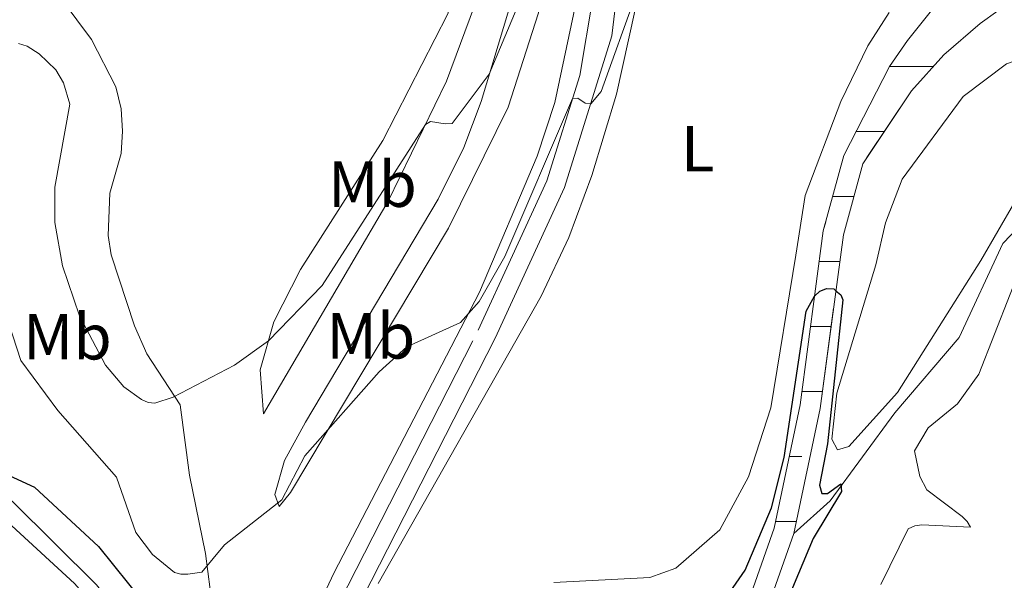
# Model space of a CAD drawing. Units: metres. Extents: x 625071 to 629579, y 655330 to 658380.
# Drawn here: x 626055 to 626207, y 656118 to 656204 of the extents above; entities that cross this region are included whole.
import ezdxf
from ezdxf.enums import TextEntityAlignment as Align

# ---------------------------------------------------------------- set-up
doc = ezdxf.new("R2010")
doc.units = ezdxf.units.M
doc.header["$MEASUREMENT"] = 0
doc.linetypes.add('DGN Style 3', pattern=[83.516692, 59.65478, -23.861912])
for name, color, linetype, lineweight in [('Carátula', 7, 'Continuous', 0), ('Elementos auxiliares', 7, 'Continuous', 0), ('Entidades rústicas y varios', 7, 'Continuous', 0), ('Hidrografía', 7, 'Continuous', 0), ('Relieve y altimetría', 7, 'Continuous', 0), ('Rellenos', 7, 'Continuous', 5), ('Viales y ferrocarril', 7, 'Continuous', 0)]:
    doc.layers.add(name, color=color, linetype=linetype, lineweight=lineweight)
doc.styles.add('Style-Arial Narrow', font='txt')

msp = doc.modelspace()

# ---------------------------------------------------------------- linework, layer by layer
at = {"layer": 'Carátula', "color": 7, "linetype": 'Continuous', "lineweight": 0}
msp.add_3dface([(625124.571, 655330.0160000002), (629578.8430000001, 655410.2749999999), (629525.3370000002, 658379.8049999999), (625071.065, 658299.5460000001)], dxfattribs=at)
at = {"layer": 'Elementos auxiliares', "color": 250, "linetype": 'Continuous', "lineweight": 0}
msp.add_3dface([(625977.8, 655739.4500000001), (625936.6599999999, 658052.5700000002), (629384.2100000001, 658114.7200000001), (629426.49, 655801.5900000001)], dxfattribs=at)
at = {"layer": 'Entidades rústicas y varios', "color": 142, "linetype": 'Continuous', "lineweight": 0}
for p, q in [((626188.9380000001, 656196.9739999999), (626192.0410000001, 656196.9739999999)), ((626192.0410000001, 656196.9739999999), (626195.696, 656196.9739999999)), ((626183.8230000001, 656186.9739999999), (626188.155, 656186.9739999999)), ((626183.996, 656186.9739999999), (626188.155, 656186.9739999999)), ((626180.219, 656176.9739999999), (626183.4850000001, 656176.9739999999)), ((626178.148, 656166.9739999999), (626181.3270000002, 656166.9739999999)), ((626176.817, 656156.9739999999), (626179.9950000001, 656156.9739999999)), ((626175.4850000001, 656146.9739999999), (626178.6640000001, 656146.9739999999)), ((626175.4850000001, 656146.9739999999), (626178.6640000001, 656146.9739999999)), ((626173.5460000001, 656136.9739999999), (626175.496, 656136.9739999999)), ((626171.4480000001, 656126.9739999999), (626174.6669999999, 656126.9739999999))]:
    msp.add_line(p, q, dxfattribs=at)
at = {"layer": 'Entidades rústicas y varios', "color": 92, "linetype": 'Continuous', "lineweight": 0}
for points in [[(626170.3759999999, 656386.7409999999, 314.814), (626164.7250000001, 656360.2380000001, 314.209), (626158.9410000001, 656338.811, 313.561), (626155.584, 656329.3759999999, 313.346), (626151.3890000001, 656319.2509999999, 312.698), (626141.7039999999, 656300.2620000001, 312.3520000000001), (626140.1140000002, 656292.4539999999, 312.093), (626139.3659999999, 656282.6040000002, 311.661), (626140.6669999999, 656249.1170000001, 309.8040000000001), (626141.175, 656214.699, 307.731), (626140.7010000001, 656206.6580000002, 306.954), (626137.5050000001, 656191.4199999999, 306.0900000000001), (626134.7910000001, 656183.1869999999, 305.529), (626125.9099999999, 656162.2590000001, 305.14), (626103.5009999999, 656119.0090000001, 303.5420000000001), (626087.1869999999, 656084.162, 300.951), (626086.038, 656083.494, 300.865), (626084.2180000001, 656084.0430000002, 300.778)], [(626294.5689999999, 656273.0419999999, 310.86), (626282.2490000001, 656265.497, 309.219), (626275.986, 656260.4060000001, 308.312), (626266.145, 656249.675, 307.016), (626257.1680000002, 656237.2150000001, 306.585), (626240.902, 656210.7380000001, 305.678), (626236.655, 656205.382, 305.289), (626229.7620000001, 656198.7450000001, 304.943), (626220.4680000001, 656191.6310000002, 304.252), (626214.182, 656184.534, 303.302), (626208.2220000002, 656176.1710000001, 302.611), (626203.017, 656167.1120000001, 301.704), (626190.2039999999, 656146.788, 301.013), (626182.7209999999, 656138.503, 300.236), (626180.9780000001, 656137.9839999999, 300.063), (626180.0830000001, 656139.608, 299.9770000000001), (626180.8370000002, 656146.726, 300.452), (626186.861, 656166.467, 301.402)], [(626094.442, 656131.1290000001, 305.529), (626095.9280000001, 656136.341, 306.479), (626099.1510000001, 656142.244, 307.6020000000001), (626119.565, 656176.5630000001, 308.206), (626123.5, 656184.534, 308.984), (626126.1570000001, 656191.5889999999, 309.8040000000001), (626130.436, 656205.6950000002, 310.409), (626132.648, 656219.5800000001, 310.452), (626132.4280000001, 656230.29, 310.884), (626130.6399999999, 656246.503, 311.013), (626130.7209999999, 656254.0090000001, 310.927), (626132.3540000002, 656262.4770000001, 310.841), (626133.6000000001, 656239.0490000001, 309.891), (626135.8970000001, 656218.7409999999, 308.4650000000001), (626134.983, 656205.253, 307.4290000000001), (626130.307, 656190.7180000001, 306.911), (626121.1259999999, 656172.0950000001, 305.8740000000001), (626096.8500000001, 656131.4330000001, 304.665), (626095.1030000001, 656129.288, 304.751), (626094.442, 656131.1290000001, 305.529)], [(626092.7039999999, 656143.5079999999, 307.688), (626092.1910000001, 656150.298, 309.372), (626094.247, 656157.6769999999, 310.409), (626098.3520000001, 656165.7239999999, 311.229), (626111.01, 656185.592, 313.043), (626121.0549999999, 656205.078, 313.13), (626125.3729999999, 656219.912, 312.6550000000001), (626126.342, 656224.2370000001, 312.3090000000001), (626126.8810000002, 656231.5190000001, 311.964), (626127.0660000001, 656232.9450000002, 311.402), (626128.203, 656224.3810000002, 311.1430000000001), (626127.6810000001, 656216.6840000001, 311.057), (626125.121, 656206.3130000001, 310.625), (626120.8459999999, 656194.7309999999, 310.452), (626111.8670000001, 656176.2560000002, 309.2), (626092.7039999999, 656143.5079999999, 307.688)], [(626084.2180000001, 656084.0430000002, 300.778), (626085.4520000002, 656099.929, 301.901), (626084.48, 656116.4870000001, 303.888), (626083.7749999999, 656122.0260000001, 305.442), (626081.288, 656134.0970000002, 307.5590000000001), (626079.8530000001, 656144.932, 309.6310000000001), (626074.7350000001, 656152.7490000001, 311.834), (626072.834, 656157.065, 312.439), (626069.2520000001, 656167.986, 312.525), (626068.787, 656170.976, 312.6550000000001), (626069.0460000001, 656177.4870000001, 312.87), (626070.807, 656183.608, 312.784), (626070.9820000001, 656187.038, 312.568), (626070.7760000001, 656190.453, 312.3520000000001), (626069.9500000001, 656193.8430000001, 312.266), (626066.2010000001, 656201.1270000001, 312.1790000000001), (626061.7069999999, 656207.172, 312.223)], [(626110.3119999999, 656117.402, 301.637), (626135.378, 656161.6570000001, 302.976), (626139.652, 656170.679, 303.3210000000001), (626143.1780000001, 656180.2250000001, 303.753), (626146.967, 656192.7200000001, 304.012), (626149.777, 656205.4870000001, 304.8330000000001)], [(626188.926, 656205.2849999999, 303.6240000000001), (626185.6030000001, 656200.1740000001, 303.6240000000001), (626181.4500000001, 656191.6059999999, 303.796), (626176.0120000001, 656177.1089999999, 303.1480000000001), (626174.5449999999, 656167.956, 301.723), (626170.7110000001, 656144.4299999999, 300.8160000000001), (626167.2620000001, 656133.815, 300.557), (626162.8840000001, 656125.6880000001, 300.298), (626156.101, 656119.7820000001, 300.082), (626152.1130000001, 656118.3430000001, 300.039), (626137.3100000002, 656117.5800000001, 300.471)], [(626186.861, 656166.467, 301.402), (626188.3670000001, 656172.9240000001, 301.661), (626190.8999999999, 656179.6290000001, 302.007), (626200.315, 656192.3829999999, 303.086), (626206.9600000001, 656197.4199999999, 303.777), (626222.922, 656202.932, 304.555), (626226.565, 656205.2209999999, 304.814)]]:
    msp.add_polyline3d(points, dxfattribs=at)
at = {"layer": 'Hidrografía', "color": 142, "linetype": 'DGN Style 3', "lineweight": 13}
for points in [[(626271.436, 656359.743, 304.1960000000001), (626271.108, 656348.527, 303.851), (626268.054, 656325.9450000002, 303.332), (626265.5140000001, 656317.49, 303.0300000000001), (626262.7000000001, 656312.4539999999, 302.8570000000001), (626260.067, 656309.1120000001, 302.814), (626246.2490000001, 656295.615, 302.382), (626228.8740000001, 656272.821, 301.95), (626226.47, 656257.5109999999, 301.475), (626226.2280000001, 656226.8250000001, 301), (626225.382, 656216.142, 301), (626224.388, 656213.3090000001, 301), (626219.0730000001, 656207.1769999999, 300.741), (626217.412, 656206.53, 300.741), (626211.1850000002, 656207.3049999999, 300.612), (626208.301, 656206.7749999999, 300.568), (626205.6390000001, 656205.5619999999, 300.568), (626202.923, 656203.601, 300.525), (626197.334, 656198.7860000001, 300.439), (626192.3270000002, 656193.2479999999, 300.396), (626184.8640000002, 656182.024, 300.223), (626181.871, 656171.061, 300.093), (626178.3160000001, 656144.3640000002, 299.489), (626174.2720000001, 656125.0889999999, 299.1430000000001)], [(626195.8330000001, 656206.125, 300.802), (626191.7220000002, 656201.0090000001, 300.716), (626188.9500000001, 656196.9979999999, 300.6720000000001), (626181.9480000001, 656183.3080000001, 300.223), (626178.7760000001, 656171.6869999999, 300.093), (626175.2080000001, 656144.896, 299.489), (626171.2320000001, 656125.9430000001, 299.1430000000001), (626167.9680000001, 656116.7520000001, 298.971)], [(626167.9680000001, 656116.7520000001, 298.971), (626171.2320000001, 656125.9430000001, 299.1430000000001), (626175.2080000001, 656144.896, 299.489), (626178.7760000001, 656171.6869999999, 300.093), (626181.9480000001, 656183.3080000001, 300.223), (626188.9500000001, 656196.9979999999, 300.6720000000001), (626191.7220000002, 656201.0090000001, 300.716), (626195.8330000001, 656206.125, 300.802)], [(626170.865, 656115.493, 298.971), (626174.2720000001, 656125.0889999999, 299.1430000000001), (626178.3160000001, 656144.3640000002, 299.489), (626181.871, 656171.061, 300.093), (626184.8640000002, 656182.024, 300.223), (626192.3270000002, 656193.2479999999, 300.396), (626197.334, 656198.7860000001, 300.439), (626202.923, 656203.601, 300.525), (626205.6390000001, 656205.5619999999, 300.568)], [(625969.5830000001, 656201.4070000001, 303.041), (625969.7790000001, 656201.0009999999, 303.024), (625971.7120000002, 656198.3119999999, 302.808), (625974.182, 656196.723, 302.6360000000001), (625976.6669999999, 656196.8500000001, 302.463), (625986.0930000001, 656199.771, 301.988), (625993.564, 656200.4010000001, 301.901), (625999.095, 656199.0449999999, 301.772), (626002.1240000001, 656196.621, 301.729), (626004.618, 656193.733, 301.729), (626006.304, 656190.315, 301.642), (626008.1510000001, 656181.4539999999, 301.3400000000001), (626009.926, 656177.182, 301.081), (626026.273, 656145.304, 300.692), (626029, 656142.8130000001, 300.519), (626047.483, 656134.3670000001, 299.742), (626054.0730000001, 656130.038, 299.613), (626067.0050000001, 656117.1930000001, 299.181), (626071.2590000001, 656111.8030000001, 299.181), (626074.8360000001, 656106.7180000001, 299.181), (626077.7820000001, 656098.0390000001, 299.181), (626078.084, 656088.315, 299.08), (626078.9650000001, 656069.405, 299.0540000000001)], [(626211.7479999999, 656175.344, 301.92), (626206.3700000001, 656169.7350000001, 301.359), (626199.652, 656155.2560000002, 300.754), (626189.7749999999, 656143.6939999999, 300.366), (626179.838, 656130.1580000002, 299.718), (626174.2720000001, 656125.0889999999, 299.1430000000001)], [(626174.2720000001, 656125.0889999999, 299.1430000000001), (626170.865, 656115.493, 298.971), (626166.088, 656106.2849999999, 298.625), (626162.2820000001, 656100.4350000002, 298.582), (626159.828, 656098.179, 298.625), (626157.206, 656096.6359999999, 298.711), (626151.7270000001, 656095.311, 298.711), (626139.6130000001, 656095.9620000002, 298.409), (626136.7350000001, 656095.986, 298.409), (626134.7590000001, 656095.6030000001, 298.193), (626133.78, 656095.176, 298.193), (626132.9240000001, 656094.4510000001, 298.1070000000001), (626130.6100000001, 656090.7350000001, 297.891), (626125.486, 656079.798, 297.502), (626121.6540000001, 656069.77, 297.243), (626121.065, 656067.0140000001, 297.141)]]:
    msp.add_polyline3d(points, dxfattribs=at)
at = {"layer": 'Relieve y altimetría', "color": 30, "linetype": 'Continuous', "lineweight": 0, "flags": 128}
for points, elevation in [([(626055.0190000001, 656200.5419999999), (626056.3459999999, 656200.1020000001), (626058.1570000001, 656198.9439999999), (626060.7250000001, 656196.497), (626061.9299999999, 656194.48), (626062.8910000002, 656191.2010000001), (626060.605, 656178.4269999999), (626060.574, 656172.99), (626061.7409999999, 656166.2919999999), (626064.3630000001, 656158.619), (626068.402, 656151), (626071.192, 656147.6850000002), (626073.9369999999, 656145.723), (626074.9569999999, 656145.28), (626075.9650000001, 656145.145), (626078.7790000001, 656146.1159999999), (626088.244, 656151.0360000001), (626093.436, 656154.767), (626101.706, 656163.2919999999), (626117.6040000002, 656188.0600000002), (626118.378, 656188.497), (626120.6399999999, 656188.1669999999), (626121.6880000001, 656188.2110000001), (626127.3759999999, 656195.7930000002), (626132.6020000001, 656208.3260000001)], 310), ([(626053.4880000001, 656157.4350000002), (626055.3659999999, 656151.719), (626061.054, 656144.037), (626070.094, 656133.79), (626073.0590000001, 656125.2690000001), (626075.618, 656121.872), (626079.013, 656119.105), (626079.9790000002, 656118.8360000001), (626081.0619999999, 656118.875), (626083.1780000001, 656119.155), (626086.696, 656123.3829999999), (626095.5020000001, 656130.3100000002), (626099.034, 656137.0590000001), (626110.4680000001, 656149.967), (626114.7209999999, 656153.8600000001), (626122.9890000002, 656157.608), (626125.8659999999, 656160.8189999999), (626129.773, 656167.719), (626140.223, 656192.074), (626141.003, 656192.0989999999), (626142.1310000002, 656191.358), (626143.0120000001, 656191.2640000001), (626144.632, 656193.128), (626149.9780000001, 656208.1440000001)], 305), ([(626209.923, 656168.108), (626202.6939999999, 656149.628), (626199.425, 656145.0850000001), (626194.912, 656141.369), (626192.814, 656137.8100000002), (626193.6200000001, 656133.8829999999), (626194.7050000001, 656131.8180000001), (626200.1229999999, 656127.746), (626200.9140000001, 656126.983), (626201.399, 656126.1030000001), (626193.9169999999, 656126.4269999999), (626192.8500000001, 656126.315), (626191.8319999999, 656125.8250000001), (626187.6100000001, 656117.253)], 305)]:
    msp.add_lwpolyline(points, dxfattribs=dict(at, elevation=elevation))
at = {"layer": 'Relieve y altimetría', "color": 30, "linetype": 'Continuous', "lineweight": 30, "elevation": 300, "flags": 128}
for points in [[(626162.1340000001, 656112.798), (626166.7370000001, 656119.4569999999), (626170.815, 656129.0590000001), (626172.7390000002, 656136.8100000002), (626176.1660000001, 656159.304), (626177.439, 656161.6510000001), (626178.2649999999, 656162.4010000001), (626179.1740000001, 656162.743), (626179.334, 656162.8030000001), (626180.3740000001, 656162.747), (626180.726, 656162.4620000002), (626181.4909999999, 656161.842), (626181.801, 656161.081), (626179.415, 656138.905), (626178.2020000002, 656132.548), (626178.564, 656131.2860000001), (626179.412, 656131.287), (626181.4850000001, 656132.7579999999), (626181.6020000001, 656131.5770000002), (626177.2320000001, 656124.3180000001), (626171.7860000001, 656111.3489999999)], [(626048.9410000001, 656136.122), (626057.469, 656132.2350000001), (626067.2919999999, 656123.1200000001), (626074.2069999999, 656114.4739999999)], [(626053.517, 655997.2579999999), (626062.8230000001, 656026.28), (626063.2390000002, 656032.314), (626066.1799999999, 656035.04), (626067.19, 656038.0290000001), (626067.946, 656042.9040000001), (626067.5220000001, 656046.108), (626065.1329999999, 656051.0870000002), (626059.2370000001, 656059.321), (626057.567, 656065.78), (626057.6340000001, 656068.855), (626059.4430000001, 656072.898), (626062.7949999999, 656077.48), (626072.2810000001, 656084.253), (626075.2919999999, 656087.548), (626076.132, 656094.4099999999), (626075.213, 656102.361), (626072.915, 656106.8700000001), (626063.6000000001, 656117.4010000001), (626053.9809999999, 656126.27)]]:
    msp.add_lwpolyline(points, dxfattribs=at)
at = {"layer": 'Rellenos', "color": 142, "linetype": 'DGN Style 3', "lineweight": 15, "flags": 128}
msp.add_lwpolyline([(626292.041, 656986.9739999999), (626292.104, 656988.5630000001), (626289.098, 657012.591), (626289.564, 657026.5789999999), (626288.524, 657050.575), (626286.2579999999, 657061.604), (626281.926, 657074.5149999999), (626272.7339999999, 657091.354), (626271.834, 657097.9850000001), (626274.0590000001, 657110.8530000001), (626278.233, 657119.926), (626299.6780000001, 657145.3999999999), (626306.334, 657158.1410000001), (626307.9450000001, 657164.2080000001), (626308.328, 657170.558), (626307.041, 657177.173), (626304.354, 657184.8940000001), (626303.689, 657189.791), (626305.325, 657195.9140000001), (626308.379, 657201.872), (626313.003, 657206.621), (626315.3600000001, 657207.8489999999), (626317.683, 657208.578), (626319.5560000001, 657208.763), (626327.3659999999, 657208.5220000001), (626333.1140000001, 657206.5930000001), (626340.855, 657202.5320000001), (626342.9780000001, 657202.0079999999), (626346.1140000001, 657202.4369999999), (626348.26, 657203.435), (626349.9210000001, 657204.774), (626352.1470000001, 657207.2420000001), (626356.6159999999, 657214.4739999999), (626369.602, 657243.2620000001), (626377.8829999999, 657258.28), (626382.669, 657265.8840000001), (626386.8330000001, 657269.6740000001), (626396.1100000001, 657278.8389999999), (626397.2380000001, 657279.952), (626400.9169999999, 657284.2509999999), (626404.5519999999, 657286.571), (626411.0460000001, 657289.004), (626413.71, 657291.0800000001), (626416.787, 657295.047), (626418.929, 657298.929), (626420.3200000001, 657305.2420000001), (626420.6499999999, 657309.04), (626420.1610000001, 657315.7180000001), (626418.334, 657328.1510000001), (626419.5619999999, 657332.8829999999), (626419.7339999999, 657333.5460000001), (626421.5179999999, 657336.3500000001), (626426.2479999999, 657339.9909999999), (626435.888, 657343.844), (626443.4380000001, 657347.3829999999), (626447.0959999999, 657350.81), (626451.5800000001, 657356.8929999999), (626454.5989999999, 657363.8940000001), (626455.729, 657368.7919999999), (626459.55, 657380.679), (626462.788, 657387.098), (626467.5160000001, 657390.49), (626472.5730000001, 657392.122), (626476.5719999999, 657393.977), (626479.1510000001, 657396.96), (626480.121, 657399.0959999999), (626480.5109999999, 657400.9469999999), (626480.621, 657405.0190000001), (626479.506, 657419.084), (626480.463, 657423.3189999999), (626482.2409999999, 657426.666), (626485.5819999999, 657430.334), (626488.8929999999, 657433.0160000001), (626493.3630000001, 657436.3319999999), (626502.398, 657442.115), (626508.3759999999, 657447.193), (626513.531, 657453.2250000001), (626522.2779999999, 657464.9680000001), (626536.25, 657481.638), (626537.605, 657483.254), (626547.9950000001, 657494.9269999999), (626552.061, 657498.4909999999), (626556.31, 657500.683), (626561.879, 657502.663), (626566.756, 657503.8289999999), (626574.574, 657507.0730000001), (626580.3260000001, 657511.159), (626586.527, 657517.2949999999), (626597.6769999999, 657527.946), (626600.162, 657530.104), (626605.494, 657534.7339999999), (626619.24, 657540.889), (626624.578, 657542.007), (626637.7590000001, 657545.713), (626650.119, 657550.308), (626655.21, 657552.794), (626663.821, 657557.6429999999), (626668.787, 657561.699), (626672.717, 657567.1599999999), (626676.844, 657570.8570000001), (626679.7550000001, 657571.95), (626693.324, 657575.8030000001), (626701.9010000001, 657579.797), (626710.1799999999, 657584.764), (626724.5900000001, 657590.682), (626729.71, 657592.382), (626735.129, 657593.1089999999), (626748.946, 657593.8219999999), (626765.074, 657594.1610000001), (626770.527, 657593.9709999999), (626793.6229999999, 657586.8940000001), (626799.4990000001, 657584.1599999999), (626801.1470000001, 657583.959), (626802.45, 657584.2050000001), (626805.869, 657585.7760000001), (626810.5419999999, 657588.9029999999), (626814.288, 657590.486), (626820.02, 657591.618), (626829.797, 657591.5900000001), (626851.0630000001, 657587.8559999999), (626855.203, 657587.682), (626859.9739999999, 657588.1880000001), (626866.663, 657591.784), (626870.8700000001, 657595.0900000001), (626875.2220000001, 657599.78), (626885.0020000001, 657606.706), (626891.8559999999, 657611.1610000001), (626896.497, 657615.1399999999), (626899.537, 657619.8459999999), (626900.6769999999, 657622.71), (626896.03, 657620.6329999999), (626892.5970000001, 657618.5430000001), (626888.7790000001, 657615.27), (626882.1240000001, 657610.9450000001), (626871.827, 657603.652), (626867.388, 657598.869), (626863.8459999999, 657596.0860000001), (626858.433, 657593.176), (626855.0390000001, 657592.815), (626851.615, 657592.96), (626830.25, 657596.7110000001), (626819.5260000001, 657596.7409999999), (626812.7779999999, 657595.409), (626808.098, 657593.432), (626803.3589999999, 657590.2590000001), (626800.933, 657589.1440000001), (626795.462, 657591.6880000001), (626771.381, 657599.0660000001), (626765.1089999999, 657599.2849999999), (626748.76, 657598.9410000001), (626734.655, 657598.213), (626728.5519999999, 657597.3940000001), (626722.807, 657595.487), (626707.8759999999, 657589.355), (626699.4950000001, 657584.3260000001), (626691.531, 657580.619), (626678.152, 657576.8200000001), (626674.142, 657575.314), (626671.538, 657572.98), (626668.8840000001, 657570.604), (626665.023, 657565.2390000001), (626660.922, 657561.8899999999), (626652.827, 657557.331), (626648.0970000001, 657555.0220000001), (626636.1699999999, 657550.587), (626623.358, 657546.9850000001), (626617.649, 657545.79), (626602.7069999999, 657539.0989999999), (626594.226, 657531.7339999999), (626592.067, 657529.6710000001), (626582.9550000001, 657520.9680000001), (626577.0190000001, 657515.0930000001), (626572.077, 657511.5830000001), (626565.1680000001, 657508.716), (626560.4210000001, 657507.581), (626554.2679999999, 657505.3940000001), (626549.155, 657502.756), (626544.379, 657498.5700000001), (626533.727, 657486.6030000001), (626518.257, 657468.146), (626509.524, 657456.422), (626504.747, 657450.8319999999), (626499.344, 657446.243), (626490.452, 657440.551), (626485.753, 657437.065), (626482.0549999999, 657434.0700000001), (626478.0190000001, 657429.638), (626475.6170000001, 657425.1159999999), (626474.337, 657419.4539999999), (626475.4920000001, 657404.885), (626475.402, 657401.5490000001), (626475.223, 657400.702), (626474.7919999999, 657399.7509999999), (626473.4169999999, 657398.1599999999), (626470.7010000001, 657396.9010000001), (626465.1799999999, 657395.119), (626458.78, 657390.527), (626454.7949999999, 657382.628), (626450.7849999999, 657370.1540000001), (626449.7110000001, 657365.497), (626447.108, 657359.46), (626443.7620000001, 657353.97), (626440.3659999999, 657351.25), (626436.392, 657349.1610000001), (626435.815, 657348.979), (626427.8929999999, 657346.4890000001), (626424.1529999999, 657344.5700000001), (626420.888, 657342.0860000001), (626418.3330000001, 657339.2390000001), (626416.0190000001, 657335.7239999999), (626415.273, 657333.2309999999), (626414.571, 657329.666), (626414.9340000001, 657323.828), (626416.9099999999, 657314.5149999999), (626417.01, 657311.361), (626415.645, 657303.7609999999), (626414.382, 657299.2479999999), (626412.835, 657296.2790000001), (626410.909, 657294.1769999999), (626408.3430000001, 657292.405), (626404.4269999999, 657291.257), (626399.881, 657289.3300000001), (626395.2760000001, 657286.5970000001), (626390.281, 657282.5830000001), (626386.612, 657278.7039999999), (626385.632, 657277.6669999999), (626381.923, 657272.7620000001), (626374.6000000001, 657261.4880000001), (626367.4839999999, 657249.172), (626362.8019999999, 657238.9720000001), (626353.828, 657215.956), (626349.6159999999, 657209.1410000001), (626347.7490000001, 657207.0700000001), (626346.5819999999, 657206.1300000001), (626345.216, 657205.494), (626343.148, 657205.2110000001), (626341.9809999999, 657205.5), (626334.355, 657209.5), (626327.9280000001, 657211.6570000001), (626319.449, 657211.919), (626317.05, 657211.682), (626314.1510000001, 657210.7720000001), (626311.098, 657209.182), (626305.791, 657203.7309999999), (626302.368, 657197.0519999999), (626300.4820000001, 657189.994), (626301.274, 657184.1570000001), (626303.9909999999, 657176.3500000001), (626305.159, 657170.3489999999), (626304.8189999999, 657164.712), (626303.379, 657159.2890000001), (626297.0449999999, 657147.165), (626275.548, 657121.6300000001), (626271.024, 657111.7960000001), (626268.169, 657104.324), (626266.4439999999, 657099.027), (626265.7949999999, 657095.1840000001), (626265.875, 657091.7849999999), (626266.3729999999, 657087.628), (626267.2990000001, 657084.5120000001), (626268.212, 657077.0020000001), (626269.551, 657059.781), (626270.5900000001, 657049.699), (626271.717, 657040.8640000001), (626272.986, 657031.233), (626274.7660000001, 657024.7490000001), (626276.933, 657016.896), (626279.604, 657009.5619999999), (626280.906, 657005.354), (626282.592, 656999.142), (626283.51, 656994.8640000001), (626283.6359999999, 656991.6880000001), (626283.7590000001, 656988.622), (626283.163, 656986.22), (626281.3870000001, 656984.2679999999), (626277.0819999999, 656981.9380000001), (626273.807, 656980.148), (626271.4169999999, 656978.338), (626269.257, 656976.315), (626267.429, 656974.3060000001), (626265.871, 656972.446), (626264.9299999999, 656970.362), (626264.345, 656968.402), (626264.254, 656961.216), (626266.196, 656940.554), (626259.665, 656913.324), (626255.348, 656902.9739999999), (626252.5, 656898.075), (626242.226, 656883.808), (626234.4450000001, 656870.426), (626228.2919999999, 656853.1950000001), (626225.3700000001, 656843.037), (626218.932, 656813.2790000001), (626208.854, 656771.1270000001), (626200.334, 656730.5970000001), (626193.967, 656712.851), (626187.467, 656661.267), (626179.6170000001, 656635.979), (626178.244, 656627.7050000001), (626178.29, 656618.865), (626187.7649999999, 656594.3589999999), (626192.622, 656583.869), (626196.9480000001, 656574.78), (626196.899, 656565.1980000001), (626195.9480000001, 656557.8570000001), (626195.5020000001, 656552.3899999999), (626196.689, 656542.729), (626198.337, 656538.8659999999), (626200.0530000001, 656536.058), (626201.771, 656533.9140000001), (626204.1440000001, 656532.084), (626205.9610000001, 656529.994), (626206.567, 656525.2050000001), (626206.652, 656521.004), (626206.1440000001, 656516.392), (626203.3999999999, 656507.514), (626200.311, 656498.9820000001), (626196.365, 656489.092), (626194.345, 656482.871), (626193, 656477.7550000001), (626192.8389999999, 656472.7690000001), (626193.3530000001, 656466.815), (626194.72, 656460.2860000001), (626196.619, 656453.585), (626198.9199999999, 656447.923), (626201.1140000001, 656444.913), (626203.4950000001, 656442.7949999999), (626206.547, 656441.865), (626209.075, 656439.504), (626213.406, 656435.639), (626219.352, 656429.4310000001), (626222.186, 656425.6429999999), (626225.7069999999, 656419.4240000001), (626226.5970000001, 656414.453), (626228.898, 656405.639), (626230.6030000001, 656401.033), (626233.0279999999, 656397.091), (626234.869, 656394.619), (626237.1030000001, 656392.717), (626241.9310000001, 656389.2520000001), (626247.1950000001, 656385.561), (626251.013, 656382.7820000001), (626255.131, 656378.7139999999), (626256.844, 656375.297), (626257.8049999999, 656370.605), (626259.6880000001, 656362.935), (626262.348, 656354.051), (626262.9310000001, 656352.102), (626264.1130000001, 656345.345), (626264.665, 656337.216), (626264.297, 656328.0220000001), (626263.034, 656322.9099999999), (626260.9210000001, 656318.344), (626258.604, 656315.4029999999), (626252.817, 656309.308), (626240.0560000001, 656297.2010000001), (626230.557, 656286.3940000001), (626226.601, 656280.842), (626223.6270000001, 656275.6610000001), (626222.148, 656267.7409999999), (626221.807, 656261.7239999999), (626221.743, 656258.4850000001), (626221.9809999999, 656250.4180000001), (626223.064, 656234.598), (626222.862, 656226.842), (626222.2039999999, 656225.2949999999), (626221.774, 656224.2820000001), (626221.3130000001, 656223.378), (626220.77, 656222.416), (626219.547, 656220.486), (626217.7309999999, 656218.173), (626215.439, 656216.6710000001), (626213.0970000001, 656215.7479999999), (626210.388, 656215.004), (626208.5050000001, 656214.375), (626206.1950000001, 656213.3430000001), (626203.412, 656211.683), (626195.8330000001, 656206.125), (626191.7220000001, 656201.0090000001), (626188.95, 656196.9979999999), (626181.9480000001, 656183.308), (626178.7760000001, 656171.6869999999), (626175.2080000001, 656144.896), (626171.2320000001, 656125.943), (626167.9680000001, 656116.7520000001), (626163.362, 656107.8729999999), (626159.8570000001, 656102.486), (626157.942, 656100.7250000001), (626156.0109999999, 656099.5889999999), (626151.435, 656098.4820000001), (626149.2550000001, 656098.5989999999), (626145.7749999999, 656099.8430000001), (626144, 656101.3489999999), (626142.0430000001, 656103.9539999999), (626139.7280000001, 656107.209), (626137.737, 656108.568), (626135.764, 656108.794), (626133.3230000001, 656108.281), (626131.382, 656107.014), (626129.3, 656104.4140000001), (626126.5279999999, 656099.02), (626120.4240000001, 656083.5900000001), (626116.994, 656065.088), (626116.923, 656063.879), (626116.6810000001, 656059.764), (626116.4880000001, 656057.2110000001), (626116.091, 656051.973), (626115.783, 656047.8940000001), (626116.0900000001, 656045.057), (626116.885, 656042.4610000001), (626117.8659999999, 656040.065), (626118.818, 656034.9040000001), (626120.381, 656025.0149999999), (626119.568, 656012.354), (626115.527, 656000.183), (626109.2150000001, 655988.2620000001), (626105.635, 655983.693), (626100.159, 655979.98), (626094.8, 655979.102), (626089.398, 655978.6100000001), (626085.2479999999, 655977.9180000001), (626081.8030000001, 655976.923), (626077.4680000001, 655975.3389999999), (626075.0079999999, 655973.913), (626072.9240000001, 655972.06), (626070.9780000001, 655969.52), (626069.5050000001, 655966.2250000001), (626068.031, 655962.267), (626067.328, 655958.3940000001), (626068.129, 655956.3500000001), (626069.7380000001, 655954.146), (626071.413, 655951.696), (626074.6969999999, 655945.044), (626076.183, 655931.996), (626075.7180000001, 655918.672), (626074.358, 655910.477), (626071.29, 655909.7180000001), (626068.5989999999, 655908.531), (626066.24, 655906.639), (626064.2479999999, 655904.5689999999), (626062.425, 655901.73), (626055.771, 655883.3030000001), (626051.004, 655873.128), (626047.1599999999, 655862.4439999999), (626046.0660000001, 655855.2069999999), (626045.362, 655847.878), (626043.719, 655833.736), (626038.111, 655818.919), (626034.675, 655812.1440000001), (626031.753, 655807.02), (626029.4029999999, 655803.5249999999), (626021.591, 655796.186), (626011.8019999999, 655787.939), (626001.916, 655779.19), (625995.77, 655773.081), (625993.517, 655770.639), (625988.413, 655765.315), (625983.696, 655754.506), (625982.9610000001, 655752.125), (625982.8530000001, 655749.9909999999), (625983.121, 655748.121), (625984.077, 655746.3319999999), (625989.216, 655741.642), (625990.288, 655739.675), (625998.746, 655739.827), (625996.139, 655742.176), (625991.4920000001, 655744.9510000001), (625990.7450000001, 655745.6399999999), (625990.3829999999, 655746.3999999999), (625990.369, 655747.423), (625993.1300000001, 655755.196), (626001.6499999999, 655766.96), (626013.1529999999, 655777.487), (626024.892, 655786.9180000001), (626030.7010000001, 655790.3859999999), (626033.074, 655792.6100000001), (626041.4739999999, 655806.0020000001), (626044.212, 655813.662), (626048.608, 655831.0430000001), (626050.632, 655847.5549999999), (626051.902, 655853.8570000001), (626054.044, 655859.8060000001), (626071.338, 655892.943), (626079.8929999999, 655903.159), (626082.176, 655908.3400000001), (626082.8910000001, 655911.909), (626082.848, 655919.929), (626080.8200000001, 655948.561), (626081.629, 655962.2579999999), (626083.132, 655967.5730000001), (626085.3459999999, 655970.317), (626088.0460000001, 655971.9739999999), (626101.665, 655973.1259999999), (626104.369, 655974.7), (626113.666, 655988.486), (626118.017, 655993.8330000001), (626121.7550000001, 656000.676), (626124.585, 656012.932), (626125.595, 656026.443), (626124.6410000001, 656039.2679999999), (626120.4650000001, 656053.125), (626120.5719999999, 656059.9890000001), (626120.652, 656065.0830000001), (626121.065, 656067.014), (626121.6540000001, 656069.77), (626125.486, 656079.798), (626130.6100000001, 656090.7350000001), (626132.9240000001, 656094.4510000001), (626133.78, 656095.176), (626134.7590000001, 656095.6030000001), (626136.7350000001, 656095.986), (626139.6130000001, 656095.962), (626151.727, 656095.311), (626157.206, 656096.6359999999), (626159.828, 656098.179), (626162.2820000001, 656100.435), (626166.088, 656106.2849999999), (626170.865, 656115.493), (626174.2720000001, 656125.0889999999), (626178.3160000001, 656144.3640000001), (626181.871, 656171.061), (626184.8640000001, 656182.024), (626192.327, 656193.2479999999), (626197.334, 656198.7860000001), (626202.923, 656203.601), (626205.639, 656205.5619999999), (626208.301, 656206.7749999999), (626211.185, 656207.3049999999), (626217.412, 656206.53), (626219.0730000001, 656207.1769999999), (626224.388, 656213.3090000001), (626225.382, 656216.142), (626226.2280000001, 656226.825), (626226.47, 656257.5109999999), (626228.8740000001, 656272.821), (626246.2490000001, 656295.615), (626260.067, 656309.112), (626262.7, 656312.4539999999), (626265.514, 656317.49), (626268.054, 656325.9450000001), (626271.108, 656348.527), (626271.436, 656359.743), (626269.46, 656361.848), (626265.253, 656366.3289999999), (626264.6699999999, 656368.0549999999), (626261.27, 656378.1200000001), (626259.497, 656380.9539999999), (626251.919, 656387.871), (626240.788, 656395.781), (626235.4950000001, 656401.5719999999), (626231.9539999999, 656408.5120000001), (626228.3389999999, 656424.9369999999), (626227.1939999999, 656427.9890000001), (626224.327, 656432.577), (626218.19, 656438.7220000001), (626205.959, 656448.5519999999), (626200.3160000001, 656456.183), (626198.8300000001, 656460.162), (626197.51, 656469.6799999999), (626199.3470000001, 656482.561), (626203.4750000001, 656494.1769999999), (626212.209, 656512.395), (626213.4169999999, 656516.7860000001), (626213.669, 656525.73), (626212.3300000001, 656532.233), (626210.0519999999, 656537.342), (626209.409, 656538.8929999999), (626206.1240000001, 656542.192), (626205.067, 656544.4180000001), (626204.399, 656547.2960000001), (626202.413, 656576.98), (626201.4340000001, 656581.423), (626198.771, 656586.4610000001), (626190.506, 656596.007), (626181.4380000001, 656619.4610000001), (626181.396, 656627.4539999999), (626182.69, 656635.2509999999), (626190.558, 656660.598), (626192.7609999999, 656678.0800000001), (626197.05, 656712.1130000001), (626203.3729999999, 656729.737), (626211.929, 656770.436), (626222.004, 656812.5789999999), (626228.4269999999, 656842.267), (626231.2930000001, 656852.229), (626237.315, 656869.0930000001), (626244.8729999999, 656882.091), (626255.1470000001, 656896.3589999999), (626258.176, 656901.5700000001), (626262.6699999999, 656912.344), (626269.382, 656940.328), (626269.1170000001, 656943.152), (626268.182, 656953.098), (626267.4110000001, 656961.3), (626267.5079999999, 656963.71), (626268.101, 656966.1950000001), (626269.226, 656968.5090000001), (626272.773, 656972.4950000001), (626278.412, 656976.067), (626288.898, 656980.8559999999), (626290.663, 656982.392), (626291.7209999999, 656984.288), (626291.98, 656985.432)], close=True, dxfattribs=at)
at = {"layer": 'Viales y ferrocarril', "color": 250, "linetype": 'DGN Style 3', "lineweight": 0}
msp.add_polyline3d([(626084.7960000001, 656076.5009999999, 299.7680000000001), (626097.7450000001, 656101.6300000001, 301.582), (626125.7050000001, 656156.426, 303.83), (626136.2550000001, 656179.3890000001, 304.489), (626141.3330000001, 656195.6240000001, 305.1430000000001), (626143.5850000001, 656209.0900000001, 305.888), (626144.0009999999, 656216.0819999999, 306.134), (626142.423, 656283.523, 310.0060000000001), (626144.996, 656296.5549999999, 310.836), (626146.9439999999, 656302.9580000001, 310.987), (626161.3, 656337.811, 312.688), (626167.8740000001, 656361.662, 313.339), (626176.382, 656410.2309999999, 314.354)], dxfattribs=at)
at = {"layer": 'Viales y ferrocarril', "color": 250, "linetype": 'Continuous', "lineweight": 0}
msp.add_polyline3d([(626087.3620000001, 656075.146, 299.7680000000001), (626100.3289999999, 656100.3049999999, 301.582), (626128.3189999999, 656155.159, 303.83), (626138.9709999999, 656178.3450000001, 304.489), (626146.271, 656201.6840000001, 305.412), (626148.074, 656216.7520000001, 306.025), (626148.5290000001, 656231.9870000001, 306.806), (626148.4369999999, 656236.663, 307.182), (626149.885, 656245.5330000002, 308.142), (626151.3520000001, 656250.2790000001, 308.337), (626151.8700000001, 656251.4099999999, 308.341)], dxfattribs=at)

# ---------------------------------------------------------------- texts
at = {"layer": 'Entidades rústicas y varios', "color": 92, "linetype": 'Continuous', "lineweight": 0, "style": 'Style-Arial Narrow'}
for s, p in [('L', (626159.4651597835, 656184.3270010002, 303.597)), ('Mb', (626109.4388623526, 656178.8740010002, 311.375)), ('Mb', (626062.5088623525, 656155.392001, 308.591)), ('Mb', (626109.1818623526, 656155.5250009999, 306.654))]:
    msp.add_text(s, height=7.000002000000001, dxfattribs=at).set_placement(p, align=Align.MIDDLE_CENTER)

doc.saveas('drawing.dxf')
